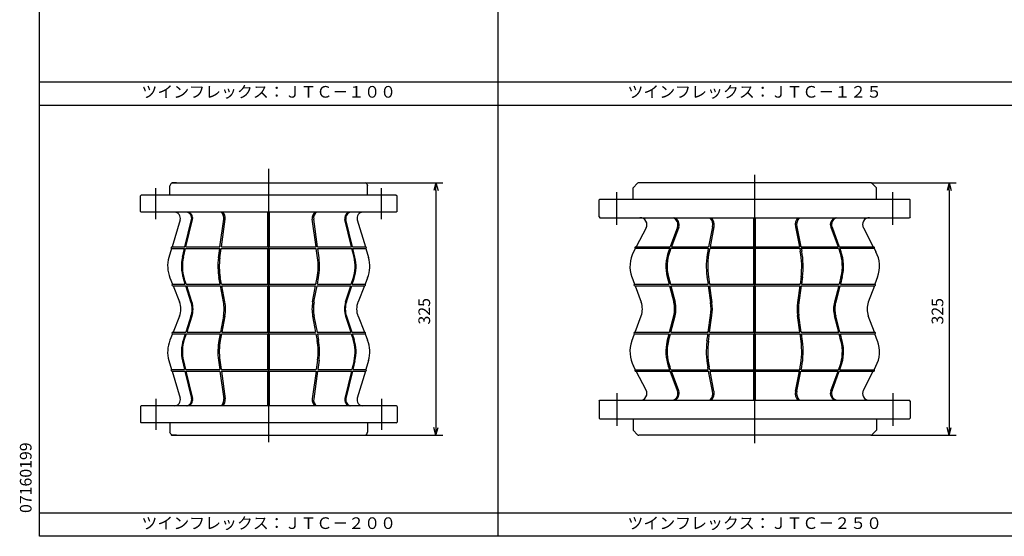
# Model space of a CAD drawing. Extents: x 15 to 1995, y 0 to 1420.
# Drawn here: x 15 to 1281, y 0 to 665 of the extents above; entities that cross this region are included whole.
import ezdxf
from ezdxf.enums import TextEntityAlignment as Align

# ---------------------------------------------------------------- set-up
doc = ezdxf.new("R2010")
doc.units = 0
doc.header["$LTSCALE"] = 40
doc.header["$MEASUREMENT"] = 0
doc.layers.get('0').update_dxf_attribs({"linetype": 'CONTINUOUS'})
doc.styles.get("Standard").update_dxf_attribs({"font": 'TXT', "bigfont": 'BIGFONT'})

# ---------------------------------------------------------------- blocks, each defined once
blk = doc.blocks.new('YAZ1')
for p, q in [((0, 0), (-1, 0.27)), ((0, 0), (-1, -0.27)), ((-1, 0), (0, 0))]:
    blk.add_line(p, q)
blk = doc.blocks.new('*U37')
blk.add_text('325', height=15, rotation=90).set_placement((1202.5, 272.5))
blk = doc.blocks.new('*U38')
blk.add_text('325', height=15, rotation=90).set_placement((542.5, 272.5))

msp = doc.modelspace()

# ---------------------------------------------------------------- linework, layer by layer
for p, q in [((40, 0), (40, 1420)), ((630, 0), (630, 1010)), ((40, 585), (1995, 585)), ((40, 555), (1995, 555)), ((335, 121), (335, 472.9)), ((960, 120), (960, 465)), ((190, 408), (190, 448)), ((209, 453.7), (208, 451)), ((208, 439), (208, 451)), ((210.9, 455), (459.1, 455)), ((216.3, 455), (210.9, 455)), ((459.6, 455), (559, 455)), ((461, 453.7), (462, 451)), ((462, 439), (462, 451)), ((480, 408), (480, 448)), ((550, 445), (550, 140)), ((803.5, 448.5), (809.4, 454.4)), ((803.5, 434), (803.5, 448.5)), ((1109.2, 455), (810.8, 455)), ((1109.7, 455), (1219, 455)), ((1110.6, 454.4), (1116.5, 448.5)), ((1116.5, 434), (1116.5, 448.5)), ((1210, 445), (1210, 140)), ((171, 439), (170, 438)), ((170, 418), (170, 438)), ((499, 439), (171, 439)), ((499, 439), (500, 438)), ((500, 418), (500, 438)), ((761, 434), (760, 433)), ((760, 411), (760, 433)), ((761, 434), (1159, 434)), ((782.5, 401), (782.5, 443)), ((1137.5, 401), (1137.5, 443)), ((1159, 434), (1160, 433)), ((1160, 411), (1160, 433)), ((170, 418), (171, 417)), ((500, 418), (499, 417)), ((499, 417), (171, 417)), ((221.1, 407.4), (210.7, 372.5)), ((227.3, 372.5), (235.8, 407.7)), ((228.5, 372.5), (237, 407.7)), ((272.3, 372.5), (277.2, 408.2)), ((274.1, 372.5), (279, 408.2)), ((334, 372.5), (334, 417)), ((336, 372.5), (336, 417)), ((395.9, 372.5), (391, 408.2)), ((397.7, 372.5), (392.8, 408.2)), ((441.5, 372.5), (433, 407.7)), ((442.7, 372.5), (434.2, 407.7)), ((448.9, 407.4), (459.3, 372.5)), ((760, 411), (761, 410)), ((761, 410), (1159, 410)), ((959, 372.5), (959, 410)), ((961, 372.5), (961, 410)), ((1160, 411), (1159, 410)), ((820.3, 396.8), (807.5, 372.5)), ((860.6, 397.7), (851.3, 372.5)), ((862.2, 397.7), (852.9, 372.5)), ((905.8, 398.4), (900.7, 372.5)), ((907.6, 398.4), (902.5, 372.5)), ((1012.4, 398.4), (1017.5, 372.5)), ((1014.2, 398.4), (1019.3, 372.5)), ((1057.8, 397.7), (1067.1, 372.5)), ((1059.4, 397.7), (1068.7, 372.5)), ((1099.7, 396.8), (1112.5, 372.5)), ((210.1, 370.5), (206.7, 358.9)), ((210.1, 370.5), (226.8, 370.5)), ((210.4, 372.5), (227.3, 372.5)), ((224.1, 359.2), (226.8, 370.5)), ((225.3, 359.2), (228, 370.5)), ((228, 370.5), (272, 370.5)), ((228.5, 372.5), (272.3, 372.5)), ((270.3, 358.4), (272, 370.5)), ((272.1, 358.4), (273.8, 370.5)), ((273.8, 370.5), (334, 370.5)), ((274.1, 372.5), (334, 372.5)), ((334, 324.4), (334, 370.5)), ((336, 372.5), (395.9, 372.5)), ((336, 324.4), (336, 370.5)), ((336, 370.5), (396.2, 370.5)), ((397.9, 358.4), (396.2, 370.5)), ((397.7, 372.5), (441.5, 372.5)), ((399.7, 358.4), (398, 370.5)), ((398, 370.5), (442, 370.5)), ((444.7, 359.2), (442, 370.5)), ((442.7, 372.5), (459.6, 372.5)), ((443.2, 370.5), (459.9, 370.5)), ((445.9, 359.2), (443.2, 370.5)), ((459.9, 370.5), (463.3, 358.9)), ((806.5, 370.6), (804.2, 366.2)), ((806.5, 370.6), (850.6, 370.6)), ((806.9, 372.5), (851.3, 372.5)), ((850.6, 370.6), (849.1, 366.5)), ((852.2, 370.6), (850.7, 366.5)), ((852.2, 370.6), (900.3, 370.6)), ((852.9, 372.5), (900.7, 372.5)), ((900.3, 370.6), (899.6, 366.9)), ((902.1, 370.6), (901.4, 366.9)), ((902.1, 370.6), (959, 370.6)), ((902.5, 372.5), (959, 372.5)), ((959, 324.4), (959, 370.6)), ((961, 372.5), (1017.5, 372.5)), ((961, 324.4), (961, 370.6)), ((961, 370.6), (1017.9, 370.6)), ((1017.9, 370.6), (1018.6, 366.9)), ((1019.3, 372.5), (1067.1, 372.5)), ((1019.7, 370.6), (1067.8, 370.6)), ((1019.7, 370.6), (1020.4, 366.9)), ((1067.8, 370.6), (1069.3, 366.5)), ((1068.7, 372.5), (1113.1, 372.5)), ((1069.4, 370.6), (1113.5, 370.6)), ((1069.4, 370.6), (1070.9, 366.5)), ((1113.5, 370.6), (1115.8, 366.2)), ((207.9, 332.6), (211.1, 324.4)), ((227.6, 324.4), (225.2, 331.9)), ((228.8, 324.4), (226.4, 331.9)), ((272.5, 324.4), (270.9, 332.9)), ((274.3, 324.4), (272.7, 332.9)), ((395.7, 324.4), (397.3, 332.9)), ((397.5, 324.4), (399.1, 332.9)), ((441.2, 324.4), (443.6, 331.9)), ((442.4, 324.4), (444.8, 331.9)), ((462.1, 332.6), (458.9, 324.4)), ((802, 333.7), (805.4, 324.4)), ((847.5, 333.7), (849.9, 324.4)), ((849.1, 333.7), (851.5, 324.4)), ((898.6, 333.7), (899.9, 324.4)), ((900.4, 333.7), (901.7, 324.4)), ((1019.6, 333.7), (1018.3, 324.4)), ((1021.4, 333.7), (1020.1, 324.4)), ((1070.9, 333.7), (1068.5, 324.4)), ((1072.5, 333.7), (1070.1, 324.4)), ((1118, 333.7), (1114.6, 324.4)), ((211.1, 324.4), (227.6, 324.4)), ((211.5, 322.5), (228.3, 322.5)), ((211.9, 322.5), (220.2, 301.8)), ((235, 301.9), (228.3, 322.5)), ((228.8, 324.4), (272.5, 324.4)), ((229.5, 322.5), (272.9, 322.5)), ((236.2, 301.9), (229.5, 322.5)), ((276.8, 301.6), (272.9, 322.5)), ((274.3, 324.4), (334, 324.4)), ((274.7, 322.5), (334, 322.5)), ((278.6, 301.6), (274.7, 322.5)), ((334, 262.5), (334, 322.5)), ((336, 324.4), (395.7, 324.4)), ((336, 322.5), (395.3, 322.5)), ((336, 262.5), (336, 322.5)), ((391.4, 301.6), (395.3, 322.5)), ((393.2, 301.6), (397.1, 322.5)), ((397.1, 322.5), (440.5, 322.5)), ((397.5, 324.4), (441.2, 324.4)), ((433.8, 301.9), (440.5, 322.5)), ((435, 301.9), (441.7, 322.5)), ((441.7, 322.5), (458.5, 322.5)), ((442.4, 324.4), (458.9, 324.4)), ((458.1, 322.5), (449.8, 301.8)), ((805.4, 324.4), (849.9, 324.4)), ((805.7, 322.5), (850.4, 322.5)), ((806.1, 322.5), (814, 301.1)), ((850.4, 322.5), (855.9, 301.3)), ((851.5, 324.4), (899.9, 324.4)), ((852, 322.5), (900.2, 322.5)), ((852, 322.5), (857.5, 301.3)), ((900.2, 322.5), (903.2, 300.8)), ((901.7, 324.4), (959, 324.4)), ((902, 322.5), (959, 322.5)), ((902, 322.5), (905, 300.8)), ((959, 262.5), (959, 322.5)), ((961, 324.4), (1018.3, 324.4)), ((961, 262.5), (961, 322.5)), ((961, 322.5), (1018, 322.5)), ((1018, 322.5), (1015, 300.8)), ((1019.8, 322.5), (1016.8, 300.8)), ((1019.8, 322.5), (1068, 322.5)), ((1020.1, 324.4), (1068.5, 324.4)), ((1068, 322.5), (1062.5, 301.3)), ((1069.6, 322.5), (1064.1, 301.3)), ((1069.6, 322.5), (1114.3, 322.5)), ((1070.1, 324.4), (1114.6, 324.4)), ((1113.9, 322.5), (1106, 301.1)), ((220.2, 283.2), (211.9, 262.5)), ((235, 283.1), (228.3, 262.5)), ((236.2, 283.1), (229.5, 262.5)), ((276.8, 283.4), (272.9, 262.5)), ((278.6, 283.4), (274.7, 262.5)), ((391.4, 283.4), (395.3, 262.5)), ((393.2, 283.4), (397.1, 262.5)), ((433.8, 283.1), (440.5, 262.5)), ((435, 283.1), (441.7, 262.5)), ((449.8, 283.2), (458.1, 262.5)), ((806.1, 262.5), (814, 283.9)), ((850.4, 262.5), (855.9, 283.7)), ((852, 262.5), (857.5, 283.7)), ((900.2, 262.5), (903.2, 284.2)), ((902, 262.5), (905, 284.2)), ((1018, 262.5), (1015, 284.2)), ((1019.8, 262.5), (1016.8, 284.2)), ((1068, 262.5), (1062.5, 283.7)), ((1069.6, 262.5), (1064.1, 283.7)), ((1113.9, 262.5), (1106, 283.9)), ((211.1, 260.6), (207.9, 252.4)), ((211.1, 260.6), (227.6, 260.6)), ((211.5, 262.5), (228.3, 262.5)), ((227.6, 260.6), (225.2, 253.1)), ((228.8, 260.6), (226.4, 253.1)), ((228.8, 260.6), (272.5, 260.6)), ((229.5, 262.5), (272.9, 262.5)), ((272.5, 260.6), (270.9, 252.1)), ((274.3, 260.6), (272.7, 252.1)), ((274.3, 260.6), (334, 260.6)), ((274.7, 262.5), (334, 262.5)), ((334, 214.5), (334, 260.6)), ((336, 262.5), (395.3, 262.5)), ((336, 214.5), (336, 260.6)), ((336, 260.6), (395.7, 260.6)), ((395.7, 260.6), (397.3, 252.1)), ((397.1, 262.5), (440.5, 262.5)), ((397.5, 260.6), (399.1, 252.1)), ((397.5, 260.6), (441.2, 260.6)), ((441.2, 260.6), (443.6, 253.1)), ((441.7, 262.5), (458.5, 262.5)), ((442.4, 260.6), (458.9, 260.6)), ((442.4, 260.6), (444.8, 253.1)), ((458.9, 260.6), (462.1, 252.4)), ((802, 251.3), (805.4, 260.6)), ((805.4, 260.6), (849.9, 260.6)), ((805.7, 262.5), (850.4, 262.5)), ((847.5, 251.3), (849.9, 260.6)), ((849.1, 251.3), (851.5, 260.6)), ((851.5, 260.6), (899.9, 260.6)), ((852, 262.5), (900.2, 262.5)), ((898.6, 251.3), (899.9, 260.6)), ((900.4, 251.3), (901.7, 260.6)), ((901.7, 260.6), (959, 260.6)), ((902, 262.5), (959, 262.5)), ((959, 214.4), (959, 260.6)), ((961, 262.5), (1018, 262.5)), ((961, 214.4), (961, 260.6)), ((961, 260.6), (1018.3, 260.6)), ((1019.6, 251.3), (1018.3, 260.6)), ((1019.8, 262.5), (1068, 262.5)), ((1020.1, 260.6), (1068.5, 260.6)), ((1021.4, 251.3), (1020.1, 260.6)), ((1070.9, 251.3), (1068.5, 260.6)), ((1069.6, 262.5), (1114.3, 262.5)), ((1070.1, 260.6), (1114.6, 260.6)), ((1072.5, 251.3), (1070.1, 260.6)), ((1118, 251.3), (1114.6, 260.6)), ((206.7, 226.1), (210.1, 214.5)), ((224.1, 225.8), (226.8, 214.5)), ((225.3, 225.8), (228, 214.5)), ((270.3, 226.6), (272, 214.5)), ((272.1, 226.6), (273.8, 214.5)), ((397.9, 226.6), (396.2, 214.5)), ((399.7, 226.6), (398, 214.5)), ((444.7, 225.8), (442, 214.5)), ((445.9, 225.8), (443.2, 214.5)), ((463.3, 226.1), (459.9, 214.5)), ((806.5, 214.4), (804.2, 218.8)), ((850.6, 214.4), (849.1, 218.5)), ((852.2, 214.4), (850.7, 218.5)), ((900.3, 214.4), (899.6, 218.1)), ((902.1, 214.4), (901.4, 218.1)), ((1017.9, 214.4), (1018.6, 218.1)), ((1019.7, 214.4), (1020.4, 218.1)), ((1067.8, 214.4), (1069.3, 218.5)), ((1069.4, 214.4), (1070.9, 218.5)), ((1113.5, 214.4), (1115.8, 218.8)), ((210.1, 214.5), (226.8, 214.5)), ((210.4, 212.5), (227.3, 212.5)), ((210.7, 212.5), (221.1, 177.6)), ((227.3, 212.5), (235.8, 177.3)), ((228, 214.5), (272, 214.5)), ((228.5, 212.5), (237, 177.3)), ((228.5, 212.5), (272.3, 212.5)), ((272.3, 212.5), (277.2, 176.8)), ((273.8, 214.5), (334, 214.5)), ((274.1, 212.5), (279, 176.8)), ((274.1, 212.5), (334, 212.5)), ((334, 168), (334, 212.5)), ((336, 214.5), (396.2, 214.5)), ((336, 168), (336, 212.5)), ((336, 212.5), (395.9, 212.5)), ((395.9, 212.5), (391, 176.8)), ((397.7, 212.5), (392.8, 176.8)), ((397.7, 212.5), (441.5, 212.5)), ((398, 214.5), (442, 214.5)), ((441.5, 212.5), (433, 177.3)), ((442.7, 212.5), (434.2, 177.3)), ((442.7, 212.5), (459.6, 212.5)), ((443.2, 214.5), (459.9, 214.5)), ((459.3, 212.5), (448.9, 177.6)), ((806.5, 214.4), (850.6, 214.4)), ((806.9, 212.5), (851.3, 212.5)), ((820.3, 188.2), (807.5, 212.5)), ((860.6, 187.3), (851.3, 212.5)), ((852.2, 214.4), (900.3, 214.4)), ((852.9, 212.5), (900.7, 212.5)), ((862.2, 187.3), (852.9, 212.5)), ((905.8, 186.6), (900.7, 212.5)), ((902.1, 214.4), (959, 214.4)), ((902.5, 212.5), (959, 212.5)), ((907.6, 186.6), (902.5, 212.5)), ((959, 175), (959, 212.5)), ((961, 214.4), (1017.9, 214.4)), ((961, 175), (961, 212.5)), ((961, 212.5), (1017.5, 212.5)), ((1012.4, 186.6), (1017.5, 212.5)), ((1014.2, 186.6), (1019.3, 212.5)), ((1019.3, 212.5), (1067.1, 212.5)), ((1019.7, 214.4), (1067.8, 214.4)), ((1057.8, 187.3), (1067.1, 212.5)), ((1059.4, 187.3), (1068.7, 212.5)), ((1068.7, 212.5), (1113.1, 212.5)), ((1069.4, 214.4), (1113.5, 214.4)), ((1099.7, 188.2), (1112.5, 212.5)), ((782.5, 184), (782.5, 142)), ((1137.5, 184), (1137.5, 142)), ((170, 167), (171, 168)), ((170, 167), (170, 147)), ((499, 168), (171, 168)), ((190, 177), (190, 137)), ((480, 177), (480, 137)), ((500, 167), (499, 168)), ((500, 167), (500, 147)), ((760, 174), (761, 175)), ((760, 174), (760, 152)), ((761, 175), (1159, 175)), ((1160, 174), (1159, 175)), ((1160, 174), (1160, 152)), ((761, 151), (760, 152)), ((1159, 151), (1160, 152)), ((171, 146), (170, 147)), ((499, 146), (171, 146)), ((208, 146), (208, 134)), ((462, 146), (462, 134)), ((499, 146), (500, 147)), ((761, 151), (1159, 151)), ((803.5, 151), (803.5, 136.5)), ((1116.5, 151), (1116.5, 136.5)), ((209, 131.3), (208, 134)), ((210.9, 130), (459.1, 130)), ((216.3, 130), (210.9, 130)), ((459.6, 130), (559, 130)), ((461, 131.3), (462, 134)), ((803.5, 136.5), (809.4, 130.6)), ((1109.2, 130), (810.8, 130)), ((1109.7, 130), (1219, 130)), ((1116.5, 136.5), (1110.6, 130.6)), ((1995, 30), (40, 30)), ((1995, 0), (40, 0))]:
    msp.add_line(p, q)
for centre, radius, start, end in [((210.9, 453), 2, 90, 159.444), ((459.1, 453), 2, 20.556, 90), ((810.8, 453), 2, 90, 135), ((1109.2, 453), 2, 45, 90), ((213.9, 409.5), 7.5, 343.4564, 90), ((228.4, 409.5), 7.6, 346.4346, 80.6952), ((229.6, 409.5), 7.6, 346.4346, 80.6952), ((267.8, 409.5), 9.5, 352.1712, 52.1364), ((269.6, 409.5), 9.5, 352.1712, 52.1364), ((400.4, 409.5), 9.5, 127.8636, 187.8288), ((402.2, 409.5), 9.5, 127.8636, 187.8288), ((440.4, 409.5), 7.6, 99.3048, 193.5654), ((441.6, 409.5), 7.6, 99.3048, 193.5654), ((456.1, 409.5), 7.5, 90, 196.5436), ((812.4, 401), 9, 332.0919, 90), ((851.6, 401), 9.6, 339.757, 69.6359), ((853.2, 401), 9.6, 339.757, 69.6359), ((892.5, 401), 13.6, 348.8205, 41.4346), ((894.3, 401), 13.6, 348.8205, 41.4346), ((1025.7, 401), 13.6, 138.5654, 191.1795), ((1027.5, 401), 13.6, 138.5654, 191.1795), ((1066.8, 401), 9.6, 110.3641, 200.243), ((1068.4, 401), 9.6, 110.3641, 200.243), ((1107.6, 401), 9, 90, 207.9081), ((210.4, 371.5), 1, 90, 253.4564), ((459.6, 371.5), 1, 286.5436, 90), ((806.9, 371.5), 1, 90, 242.0919), ((1113.1, 371.5), 1, 297.9081, 90), ((245, 347.5), 40, 163.4564, 201.8128), ((272.7, 347.5), 50, 166.4346, 198.1765), ((273.9, 347.5), 50, 166.4346, 198.1765), ((349.6, 347.5), 80, 172.1712, 190.5359), ((351.4, 347.5), 80, 172.1712, 190.5359), ((318.6, 347.5), 80, 349.4641, 7.8288), ((320.4, 347.5), 80, 349.4641, 7.8288), ((396.1, 347.5), 50, 341.8235, 13.5654), ((397.3, 347.5), 50, 341.8235, 13.5654), ((425, 347.5), 40, 338.1872, 16.5436), ((839.5, 347.5), 40, 152.0919, 200.2371), ((900.7, 347.5), 55, 159.757, 194.5841), ((902.3, 347.5), 55, 159.757, 194.5841), ((997.7, 347.5), 100, 168.8205, 187.9411), ((999.5, 347.5), 100, 168.8205, 187.9411), ((920.5, 347.5), 100, 352.0589, 11.1795), ((922.3, 347.5), 100, 352.0589, 11.1795), ((1017.7, 347.5), 55, 345.4159, 20.243), ((1019.3, 347.5), 55, 345.4159, 20.243), ((1080.5, 347.5), 40, 339.7629, 27.9081), ((211.5, 323.5), 1, 111.8128, 270), ((458.5, 323.5), 1, 270, 68.1872), ((805.7, 323.5), 1, 110.2371, 270), ((1114.3, 323.5), 1, 270, 69.7629), ((197, 292.5), 25, 338.1872, 21.8128), ((206.5, 292.5), 30, 341.8235, 18.1765), ((207.7, 292.5), 30, 341.8235, 18.1765), ((227.6, 292.5), 50, 349.4641, 10.5359), ((229.4, 292.5), 50, 349.4641, 10.5359), ((440.6, 292.5), 50, 169.4641, 190.5359), ((442.4, 292.5), 50, 169.4641, 190.5359), ((462.3, 292.5), 30, 161.8235, 198.1765), ((463.5, 292.5), 30, 161.8235, 198.1765), ((473, 292.5), 25, 158.1872, 201.8128), ((790.5, 292.5), 25, 339.7629, 20.2371), ((822, 292.5), 35, 345.4159, 14.5841), ((823.6, 292.5), 35, 345.4159, 14.5841), ((843.8, 292.5), 60, 352.0589, 7.9411), ((845.6, 292.5), 60, 352.0589, 7.9411), ((1074.4, 292.5), 60, 172.0589, 187.9411), ((1076.2, 292.5), 60, 172.0589, 187.9411), ((1096.4, 292.5), 35, 165.4159, 194.5841), ((1098, 292.5), 35, 165.4159, 194.5841), ((1129.5, 292.5), 25, 159.7629, 200.2371), ((211.5, 261.5), 1, 90, 248.1872), ((458.5, 261.5), 1, 291.8128, 90), ((805.7, 261.5), 1, 90, 249.7629), ((1114.3, 261.5), 1, 290.2371, 90), ((245, 237.5), 40, 158.1872, 196.5436), ((272.7, 237.5), 50, 161.8235, 193.5654), ((273.9, 237.5), 50, 161.8235, 193.5654), ((349.6, 237.5), 80, 169.4641, 187.8288), ((351.4, 237.5), 80, 169.4641, 187.8288), ((318.6, 237.5), 80, 352.1712, 10.5359), ((320.4, 237.5), 80, 352.1712, 10.5359), ((396.1, 237.5), 50, 346.4346, 18.1765), ((397.3, 237.5), 50, 346.4346, 18.1765), ((425, 237.5), 40, 343.4564, 21.8128), ((839.5, 237.5), 40, 159.7629, 207.9081), ((900.7, 237.5), 55, 165.4159, 200.243), ((902.3, 237.5), 55, 165.4159, 200.243), ((997.7, 237.5), 100, 172.0589, 191.1795), ((999.5, 237.5), 100, 172.0589, 191.1795), ((920.5, 237.5), 100, 348.8205, 7.9411), ((922.3, 237.5), 100, 348.8205, 7.9411), ((1017.7, 237.5), 55, 339.757, 14.5841), ((1019.3, 237.5), 55, 339.757, 14.5841), ((1080.5, 237.5), 40, 332.0919, 20.2371), ((210.4, 213.5), 1, 106.5436, 270), ((459.6, 213.5), 1, 270, 73.4564), ((806.9, 213.5), 1, 117.9081, 270), ((1113.1, 213.5), 1, 270, 62.0919), ((213.9, 175.5), 7.5, 270, 16.5436), ((228.4, 175.5), 7.6, 279.3048, 13.5654), ((229.6, 175.5), 7.6, 279.3048, 13.5654), ((440.4, 175.5), 7.6, 166.4346, 260.6952), ((441.6, 175.5), 7.6, 166.4346, 260.6952), ((456.1, 175.5), 7.5, 163.4564, 270), ((812.4, 184), 9, 270, 27.9081), ((851.6, 184), 9.6, 290.3641, 20.243), ((853.2, 184), 9.6, 290.3641, 20.243), ((892.5, 184), 13.6, 318.5654, 11.1795), ((894.3, 184), 13.6, 318.5654, 11.1795), ((1025.7, 184), 13.6, 168.8205, 221.4346), ((1027.5, 184), 13.6, 168.8205, 221.4346), ((1066.8, 184), 9.6, 159.757, 249.6359), ((1068.4, 184), 9.6, 159.757, 249.6359), ((1107.6, 184), 9, 152.0919, 270), ((267.8, 175.5), 9.5, 307.8636, 7.8288), ((269.6, 175.5), 9.5, 307.8636, 7.8288), ((400.4, 175.5), 9.5, 172.1712, 232.1364), ((402.2, 175.5), 9.5, 172.1712, 232.1364), ((210.9, 132), 2, 200.556, 270), ((459.1, 132), 2, 270, 339.444), ((810.8, 132), 2, 225, 270), ((1109.2, 132), 2, 270, 315)]:
    msp.add_arc(centre, radius, start, end)

# ---------------------------------------------------------------- block references
at = {"xscale": 10, "yscale": 10, "zscale": 10}
for p, rotation in [((550, 455), 90), ((1210, 455), 90), ((550, 130), 270), ((1210, 130), 270)]:
    msp.add_blockref('YAZ1', p, dxfattribs=dict(at, rotation=rotation))
for name in ['*U38', '*U37']:
    msp.add_blockref(name, (0, 0))

# ---------------------------------------------------------------- texts
for s, p in [('ツインフレックス：ＪＴＣ－１００', (335, 570)), ('ツインフレックス：ＪＴＣ－１２５', (960, 570)), ('ツインフレックス：ＪＴＣ－２００', (335, 15)), ('ツインフレックス：ＪＴＣ－２５０', (960, 15))]:
    msp.add_text(s, height=15).set_placement(p, align=Align.MIDDLE)
msp.add_text('07160199', height=15, rotation=90).set_placement((30, 30))

doc.saveas('drawing.dxf')
